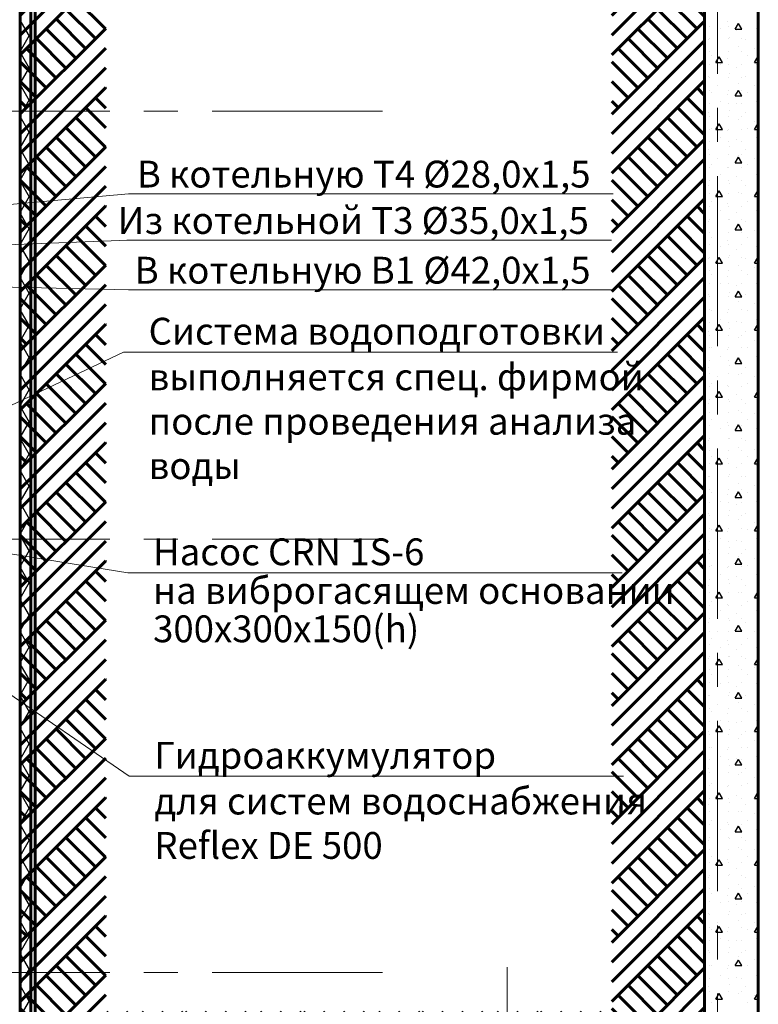
# Model space of a CAD drawing. Units: millimetres. Extents: x 759953 to 1308544, y -505449 to 94564.
# Drawn here: x 1031716 to 1038600, y -338407 to -329229 of the extents above; entities that cross this region are included whole.
import ezdxf

# ---------------------------------------------------------------- set-up
doc = ezdxf.new("R2010")
doc.units = ezdxf.units.MM
doc.header["$LTSCALE"] = 50
doc.linetypes.add('CENTRE', pattern=[50.8, 31.75, -6.35, 6.35, -6.35])
for name, color, linetype, lineweight in [('_текст ВК', 7, 'CONTINUOUS', 0), ('Стены внутренние несущие', 7, 'CONTINUOUS', 60), ('Стены наружные', 7, 'CONTINUOUS', 60)]:
    doc.layers.add(name, color=color, linetype=linetype, lineweight=lineweight)
for name, color, linetype in [('Оси', 7, 'CONTINUOUS'), ('Стены внутр несущ штрих', 7, 'CONTINUOUS'), ('Стены наружные штрих', 7, 'CONTINUOUS')]:
    doc.layers.add(name, color=color, linetype=linetype)
doc.styles.add('СГЕНЕРИР_СТИЛЬ_2', font='TIMES.TTF')

msp = doc.modelspace()

# ---------------------------------------------------------------- hatches: boundary and pattern name
at = {"layer": 'Стены наружные'}
h = msp.add_hatch(dxfattribs=at)
h.set_pattern_fill('EARTH', color=0, style=0, pattern_type=2)
h.set_pattern_definition([(45, (994825.4, 70371.62), (-275.77163, 275.77163), []), (45, (994733.5, 70463.55), (-551.5433, 551.5433), []), (45, (994641.6, 70555.5), (-551.5433, 551.5433), []), (135, (994549.65, 70647.4), (91.92388, 91.92388), [389.99999, -389.99999])])
h.paths.add_polyline_path([(1031720.3, -326481.6), (1031720.3, -339281.6), (1038100.3, -339281.6), (1038100.3, -326481.6)], flags=0)
h.paths.add_polyline_path([(1032518, -327237), (1037234.2, -327237), (1037234.2, -338477.8), (1032518, -338477.8)], flags=0)

# ---------------------------------------------------------------- linework, layer by layer
at = {"layer": '_текст ВК'}
for p, q in [((1032731.2, -330851.3), (1028426.9, -331241.2)), ((1032731.2, -330851.3), (1037247.2, -330851.3)), ((1028426.9, -331449.5), (1032731.2, -331283.3)), ((1032715.4, -331283.9), (1037231.4, -331283.9)), ((1028383, -331648.1), (1032731.2, -331747.4)), ((1032731.2, -331747.4), (1037247.2, -331747.4)), ((1032683.6, -332327.5), (1031154.2, -333052.7)), ((1032683.6, -332327.5), (1037289.4, -332327.5)), ((1032737.5, -336281.4), (1029155.3, -333820.5)), ((1032725.4, -334384.1), (1030248.7, -333986.2)), ((1032725.4, -334384.1), (1037331.1, -334384.1)), ((1032737.5, -336281.4), (1037343.3, -336281.4))]:
    msp.add_line(p, q, dxfattribs=at)
at = {"layer": 'Оси', "linetype": 'CENTRE', "lineweight": 9}
for p, q in [((1038220.3, -325605.8), (1038220.3, -354959.3)), ((1035096.3, -330081.6), (978285.7, -330081.6)), ((1035096.3, -334071.6), (978285.2, -334071.6)), ((1035096.3, -338111.6), (978284.7, -338111.6)), ((1036260.3, -338060.1), (1036260.3, -354959.1))]:
    msp.add_line(p, q, dxfattribs=at)
at = {"layer": 'Стены внутр несущ штрих', "color": 0}
for p, q in [((1031820.3, -329405.5), (1031720.3, -329232.3)), ((1031720.3, -329524.5), (1031820.3, -329351.3)), ((1031820.3, -329705.5), (1031720.3, -329532.3)), ((1031720.3, -329824.5), (1031820.3, -329651.3)), ((1031820.3, -330005.5), (1031720.3, -329832.3)), ((1031720.3, -330124.5), (1031820.3, -329951.3)), ((1031820.3, -330305.5), (1031720.3, -330132.3)), ((1031720.3, -330424.5), (1031820.3, -330251.3)), ((1031820.3, -330605.5), (1031720.3, -330432.3)), ((1031720.3, -330724.5), (1031820.3, -330551.3)), ((1031820.3, -330905.5), (1031720.3, -330732.3)), ((1031720.3, -331024.5), (1031820.3, -330851.3)), ((1031820.3, -331205.5), (1031720.3, -331032.3)), ((1031720.3, -331324.5), (1031820.3, -331151.3)), ((1031820.3, -331505.5), (1031720.3, -331332.3)), ((1031720.3, -331624.5), (1031820.3, -331451.3)), ((1031820.3, -331805.5), (1031720.3, -331632.3)), ((1031720.3, -331924.5), (1031820.3, -331751.3)), ((1031820.3, -332105.5), (1031720.3, -331932.3)), ((1031720.3, -332224.5), (1031820.3, -332051.3)), ((1031820.3, -332405.5), (1031720.3, -332232.3)), ((1031720.3, -332524.5), (1031820.3, -332351.3)), ((1031820.3, -332705.5), (1031720.3, -332532.3)), ((1031720.3, -332824.5), (1031820.3, -332651.3)), ((1031820.3, -333005.5), (1031720.3, -332832.3)), ((1031720.3, -333124.5), (1031820.3, -332951.3)), ((1031820.3, -333305.5), (1031720.3, -333132.3)), ((1031720.3, -333424.5), (1031820.3, -333251.3)), ((1031820.3, -333605.5), (1031720.3, -333432.3)), ((1031720.3, -333724.5), (1031820.3, -333551.3)), ((1031820.3, -333905.5), (1031720.3, -333732.3)), ((1031720.3, -334024.5), (1031820.3, -333851.3)), ((1031820.3, -334205.5), (1031720.3, -334032.3)), ((1031720.3, -334324.5), (1031820.3, -334151.3)), ((1031820.3, -334505.5), (1031720.3, -334332.3)), ((1031720.3, -334624.5), (1031820.3, -334451.3)), ((1031820.3, -334805.5), (1031720.3, -334632.3)), ((1031720.3, -334924.5), (1031820.3, -334751.3)), ((1031820.3, -335105.5), (1031720.3, -334932.3)), ((1031720.3, -335224.5), (1031820.3, -335051.3)), ((1031820.3, -335405.5), (1031720.3, -335232.3)), ((1031720.3, -335524.5), (1031820.3, -335351.3)), ((1031820.3, -335705.5), (1031720.3, -335532.3)), ((1031720.3, -335824.5), (1031820.3, -335651.3)), ((1031820.3, -336005.5), (1031720.3, -335832.3)), ((1031720.3, -336124.5), (1031820.3, -335951.3)), ((1031820.3, -336305.5), (1031720.3, -336132.3)), ((1031720.3, -336424.5), (1031820.3, -336251.3)), ((1031820.3, -336605.5), (1031720.3, -336432.3)), ((1031720.3, -336724.5), (1031820.3, -336551.3)), ((1031820.3, -336905.5), (1031720.3, -336732.3)), ((1031720.3, -337024.5), (1031820.3, -336851.3)), ((1031820.3, -337205.5), (1031720.3, -337032.3)), ((1031720.3, -337324.5), (1031820.3, -337151.3)), ((1031820.3, -337505.5), (1031720.3, -337332.3)), ((1031720.3, -337624.5), (1031820.3, -337451.3)), ((1031820.3, -337805.5), (1031720.3, -337632.3)), ((1031720.3, -337924.5), (1031820.3, -337751.3)), ((1031820.3, -338105.5), (1031720.3, -337932.3)), ((1031720.3, -338224.5), (1031820.3, -338051.3)), ((1031820.3, -338405.5), (1031720.3, -338232.3)), ((1031720.3, -338524.5), (1031820.3, -338351.3))]:
    msp.add_line(p, q, dxfattribs=at)
at = {"layer": 'Стены внутренние несущие', "color": 0}
for p, q in [((1031720.3, -339281.6), (1031720.3, -326481.6)), ((1031820.3, -339281.6), (1031820.3, -326481.6)), ((1031860.3, -339281.6), (1031860.3, -326481.6))]:
    msp.add_line(p, q, dxfattribs=at)
at = {"layer": 'Стены наружные', "color": 0}
for p, q in [((1038600.3, -339781.6), (1038600.3, -325981.6)), ((1038100.3, -326481.6), (1038100.3, -339281.6))]:
    msp.add_line(p, q, dxfattribs=at)
at = {"layer": 'Стены наружные штрих', "color": 0}
for p, q in [((1038145.4, -329288.4), (1038145.4, -329288.4)), ((1038245.2, -329310), (1038245.2, -329310)), ((1038308.8, -329246.4), (1038308.8, -329246.4)), ((1038325.4, -329288.4), (1038325.4, -329288.4)), ((1038385.4, -329316.4), (1038415.4, -329264.5)), ((1038445.4, -329316.4), (1038415.4, -329264.5)), ((1038445.4, -329288.4), (1038445.4, -329288.4)), ((1038584.6, -329310), (1038584.6, -329310)), ((1038330.1, -329394.9), (1038330.1, -329394.9)), ((1038385.4, -329316.4), (1038445.4, -329316.4)), ((1038393.7, -329331.2), (1038393.7, -329331.2)), ((1038139.1, -329416.1), (1038139.1, -329416.1)), ((1038145.4, -329408.4), (1038145.4, -329408.4)), ((1038325.4, -329408.4), (1038325.4, -329408.4)), ((1038414.9, -329479.7), (1038414.9, -329479.7)), ((1038445.4, -329408.4), (1038445.4, -329408.4)), ((1038478.6, -329416.1), (1038478.6, -329416.1)), ((1038145.4, -329528.4), (1038145.4, -329528.4)), ((1038160.4, -329564.6), (1038160.4, -329564.6)), ((1038205.4, -329628.2), (1038235.4, -329576.2)), ((1038224, -329500.9), (1038224, -329500.9)), ((1038265.4, -329628.2), (1038235.4, -329576.2)), ((1038308.8, -329585.8), (1038308.8, -329585.8)), ((1038325.4, -329528.4), (1038325.4, -329528.4)), ((1038445.4, -329528.4), (1038445.4, -329528.4)), ((1038499.8, -329564.6), (1038499.8, -329564.6)), ((1038563.4, -329500.9), (1038563.4, -329500.9)), ((1038565.4, -329628.2), (1038595.4, -329576.2)), ((1038600.3, -329584.8), (1038595.4, -329576.2)), ((1038145.4, -329648.4), (1038145.4, -329648.4)), ((1038205.4, -329628.2), (1038265.4, -329628.2)), ((1038245.2, -329649.4), (1038245.2, -329649.4)), ((1038325.4, -329648.4), (1038325.4, -329648.4)), ((1038393.7, -329670.6), (1038393.7, -329670.6)), ((1038445.4, -329648.4), (1038445.4, -329648.4)), ((1038565.4, -329628.2), (1038600.3, -329628.2)), ((1038584.6, -329649.4), (1038584.6, -329649.4)), ((1038139.1, -329755.5), (1038139.1, -329755.5)), ((1038145.4, -329768.4), (1038145.4, -329768.4)), ((1038325.4, -329768.4), (1038325.4, -329768.4)), ((1038330.1, -329734.3), (1038330.1, -329734.3)), ((1038445.4, -329768.4), (1038445.4, -329768.4)), ((1038478.6, -329755.5), (1038478.6, -329755.5)), ((1038224, -329840.3), (1038224, -329840.3)), ((1038414.9, -329819.1), (1038414.9, -329819.1)), ((1038563.4, -329840.3), (1038563.4, -329840.3)), ((1038145.4, -329888.4), (1038145.4, -329888.4)), ((1038160.4, -329904), (1038160.4, -329904)), ((1038308.8, -329925.2), (1038308.8, -329925.2)), ((1038325.4, -329888.4), (1038325.4, -329888.4)), ((1038385.4, -329940), (1038415.4, -329888)), ((1038385.4, -329940), (1038445.4, -329940)), ((1038445.4, -329940), (1038415.4, -329888)), ((1038445.4, -329888.4), (1038445.4, -329888.4)), ((1038499.8, -329904), (1038499.8, -329904)), ((1038145.4, -330008.4), (1038145.4, -330008.4)), ((1038245.2, -329988.8), (1038245.2, -329988.8)), ((1038325.4, -330008.4), (1038325.4, -330008.4)), ((1038393.7, -330010), (1038393.7, -330010)), ((1038445.4, -330008.4), (1038445.4, -330008.4)), ((1038584.6, -329988.8), (1038584.6, -329988.8)), ((1038139.1, -330094.9), (1038139.1, -330094.9)), ((1038145.4, -330128.4), (1038145.4, -330128.4)), ((1038325.4, -330128.4), (1038325.4, -330128.4)), ((1038330.1, -330073.7), (1038330.1, -330073.7)), ((1038445.4, -330128.4), (1038445.4, -330128.4)), ((1038478.6, -330094.9), (1038478.6, -330094.9)), ((1038205.4, -330251.7), (1038235.4, -330199.8)), ((1038224, -330179.7), (1038224, -330179.7)), ((1038265.4, -330251.7), (1038235.4, -330199.8)), ((1038414.9, -330158.5), (1038414.9, -330158.5)), ((1038563.4, -330179.7), (1038563.4, -330179.7)), ((1038565.4, -330251.7), (1038595.4, -330199.8)), ((1038600.3, -330208.3), (1038595.4, -330199.8)), ((1038145.4, -330248.4), (1038145.4, -330248.4)), ((1038160.4, -330243.4), (1038160.4, -330243.4)), ((1038205.4, -330251.7), (1038265.4, -330251.7)), ((1038308.8, -330264.6), (1038308.8, -330264.6)), ((1038325.4, -330248.4), (1038325.4, -330248.4)), ((1038445.4, -330248.4), (1038445.4, -330248.4)), ((1038499.8, -330243.4), (1038499.8, -330243.4)), ((1038565.4, -330251.7), (1038600.3, -330251.7)), ((1038145.4, -330368.4), (1038145.4, -330368.4)), ((1038245.2, -330328.2), (1038245.2, -330328.2)), ((1038325.4, -330368.4), (1038325.4, -330368.4)), ((1038330.1, -330413.1), (1038330.1, -330413.1)), ((1038393.7, -330349.4), (1038393.7, -330349.4)), ((1038445.4, -330368.4), (1038445.4, -330368.4)), ((1038584.6, -330328.2), (1038584.6, -330328.2)), ((1038139.1, -330434.3), (1038139.1, -330434.3)), ((1038145.4, -330488.4), (1038145.4, -330488.4)), ((1038325.4, -330488.4), (1038325.4, -330488.4)), ((1038414.9, -330497.9), (1038414.9, -330497.9)), ((1038445.4, -330488.4), (1038445.4, -330488.4)), ((1038478.6, -330434.3), (1038478.6, -330434.3)), ((1038160.4, -330582.8), (1038160.4, -330582.8)), ((1038224, -330519.2), (1038224, -330519.2)), ((1038385.4, -330563.5), (1038415.4, -330511.6)), ((1038385.4, -330563.5), (1038445.4, -330563.5)), ((1038445.4, -330563.5), (1038415.4, -330511.6)), ((1038499.8, -330582.8), (1038499.8, -330582.8)), ((1038563.4, -330519.2), (1038563.4, -330519.2)), ((1038145.4, -330608.4), (1038145.4, -330608.4)), ((1038245.2, -330667.6), (1038245.2, -330667.6)), ((1038308.8, -330604), (1038308.8, -330604)), ((1038325.4, -330608.4), (1038325.4, -330608.4)), ((1038393.7, -330688.9), (1038393.7, -330688.9)), ((1038445.4, -330608.4), (1038445.4, -330608.4)), ((1038584.6, -330667.6), (1038584.6, -330667.6)), ((1038139.1, -330773.7), (1038139.1, -330773.7)), ((1038145.4, -330728.4), (1038145.4, -330728.4)), ((1038325.4, -330728.4), (1038325.4, -330728.4)), ((1038330.1, -330752.5), (1038330.1, -330752.5)), ((1038445.4, -330728.4), (1038445.4, -330728.4)), ((1038478.6, -330773.7), (1038478.6, -330773.7)), ((1038145.4, -330848.4), (1038145.4, -330848.4)), ((1038205.4, -330875.3), (1038235.4, -330823.3)), ((1038224, -330858.6), (1038224, -330858.6)), ((1038265.4, -330875.3), (1038235.4, -330823.3)), ((1038325.4, -330848.4), (1038325.4, -330848.4)), ((1038414.9, -330837.3), (1038414.9, -330837.3)), ((1038445.4, -330848.4), (1038445.4, -330848.4)), ((1038563.4, -330858.6), (1038563.4, -330858.6)), ((1038565.4, -330875.3), (1038595.4, -330823.3)), ((1038600.3, -330831.8), (1038595.4, -330823.3)), ((1038160.4, -330922.2), (1038160.4, -330922.2)), ((1038205.4, -330875.3), (1038265.4, -330875.3)), ((1038308.8, -330943.4), (1038308.8, -330943.4)), ((1038499.8, -330922.2), (1038499.8, -330922.2)), ((1038565.4, -330875.3), (1038600.3, -330875.3)), ((1038145.4, -330968.4), (1038145.4, -330968.4)), ((1038245.2, -331007.1), (1038245.2, -331007.1)), ((1038325.4, -330968.4), (1038325.4, -330968.4)), ((1038393.7, -331028.3), (1038393.7, -331028.3)), ((1038445.4, -330968.4), (1038445.4, -330968.4)), ((1038584.6, -331007.1), (1038584.6, -331007.1)), ((1038139.1, -331113.1), (1038139.1, -331113.1)), ((1038145.4, -331088.4), (1038145.4, -331088.4)), ((1038325.4, -331088.4), (1038325.4, -331088.4)), ((1038330.1, -331091.9), (1038330.1, -331091.9)), ((1038385.4, -331187.1), (1038415.4, -331135.1)), ((1038445.4, -331187.1), (1038415.4, -331135.1)), ((1038445.4, -331088.4), (1038445.4, -331088.4)), ((1038478.6, -331113.1), (1038478.6, -331113.1)), ((1038145.4, -331208.4), (1038145.4, -331208.4)), ((1038224, -331198), (1038224, -331198)), ((1038325.4, -331208.4), (1038325.4, -331208.4)), ((1038385.4, -331187.1), (1038445.4, -331187.1)), ((1038414.9, -331176.8), (1038414.9, -331176.8)), ((1038445.4, -331208.4), (1038445.4, -331208.4)), ((1038563.4, -331198), (1038563.4, -331198)), ((1038145.4, -331328.4), (1038145.4, -331328.4)), ((1038160.4, -331261.6), (1038160.4, -331261.6)), ((1038308.8, -331282.8), (1038308.8, -331282.8)), ((1038325.4, -331328.4), (1038325.4, -331328.4)), ((1038445.4, -331328.4), (1038445.4, -331328.4)), ((1038499.8, -331261.6), (1038499.8, -331261.6)), ((1038245.2, -331346.5), (1038245.2, -331346.5)), ((1038393.7, -331367.7), (1038393.7, -331367.7)), ((1038584.6, -331346.5), (1038584.6, -331346.5)), ((1038139.1, -331452.5), (1038139.1, -331452.5)), ((1038145.4, -331448.4), (1038145.4, -331448.4)), ((1038205.4, -331498.8), (1038235.4, -331446.9)), ((1038205.4, -331498.8), (1038265.4, -331498.8)), ((1038265.4, -331498.8), (1038235.4, -331446.9)), ((1038325.4, -331448.4), (1038325.4, -331448.4)), ((1038330.1, -331431.3), (1038330.1, -331431.3)), ((1038414.9, -331516.2), (1038414.9, -331516.2)), ((1038445.4, -331448.4), (1038445.4, -331448.4)), ((1038478.6, -331452.5), (1038478.6, -331452.5)), ((1038565.4, -331498.8), (1038595.4, -331446.9)), ((1038565.4, -331498.8), (1038600.3, -331498.8)), ((1038600.3, -331455.4), (1038595.4, -331446.9)), ((1038145.4, -331568.4), (1038145.4, -331568.4)), ((1038160.4, -331601), (1038160.4, -331601)), ((1038224, -331537.4), (1038224, -331537.4)), ((1038325.4, -331568.4), (1038325.4, -331568.4)), ((1038445.4, -331568.4), (1038445.4, -331568.4)), ((1038499.8, -331601), (1038499.8, -331601)), ((1038563.4, -331537.4), (1038563.4, -331537.4)), ((1038145.4, -331688.4), (1038145.4, -331688.4)), ((1038245.2, -331685.9), (1038245.2, -331685.9)), ((1038308.8, -331622.2), (1038308.8, -331622.2)), ((1038325.4, -331688.4), (1038325.4, -331688.4)), ((1038445.4, -331688.4), (1038445.4, -331688.4)), ((1038584.6, -331685.9), (1038584.6, -331685.9)), ((1038139.1, -331791.9), (1038139.1, -331791.9)), ((1038330.1, -331770.7), (1038330.1, -331770.7)), ((1038385.4, -331810.6), (1038415.4, -331758.6)), ((1038393.7, -331707.1), (1038393.7, -331707.1)), ((1038445.4, -331810.6), (1038415.4, -331758.6)), ((1038478.6, -331791.9), (1038478.6, -331791.9)), ((1038145.4, -331808.4), (1038145.4, -331808.4)), ((1038224, -331876.8), (1038224, -331876.8)), ((1038325.4, -331808.4), (1038325.4, -331808.4)), ((1038385.4, -331810.6), (1038445.4, -331810.6)), ((1038414.9, -331855.6), (1038414.9, -331855.6)), ((1038445.4, -331808.4), (1038445.4, -331808.4)), ((1038563.4, -331876.8), (1038563.4, -331876.8)), ((1038145.4, -331928.4), (1038145.4, -331928.4)), ((1038160.4, -331940.4), (1038160.4, -331940.4)), ((1038308.8, -331961.6), (1038308.8, -331961.6)), ((1038325.4, -331928.4), (1038325.4, -331928.4)), ((1038445.4, -331928.4), (1038445.4, -331928.4)), ((1038499.8, -331940.4), (1038499.8, -331940.4)), ((1038145.4, -332048.4), (1038145.4, -332048.4)), ((1038245.2, -332025.3), (1038245.2, -332025.3)), ((1038325.4, -332048.4), (1038325.4, -332048.4)), ((1038393.7, -332046.5), (1038393.7, -332046.5)), ((1038445.4, -332048.4), (1038445.4, -332048.4)), ((1038584.6, -332025.3), (1038584.6, -332025.3)), ((1038139.1, -332131.4), (1038139.1, -332131.4)), ((1038205.4, -332122.4), (1038235.4, -332070.4)), ((1038205.4, -332122.4), (1038265.4, -332122.4)), ((1038265.4, -332122.4), (1038235.4, -332070.4)), ((1038330.1, -332110.1), (1038330.1, -332110.1)), ((1038478.6, -332131.4), (1038478.6, -332131.4)), ((1038565.4, -332122.4), (1038595.4, -332070.4)), ((1038565.4, -332122.4), (1038600.3, -332122.4)), ((1038600.3, -332078.9), (1038595.4, -332070.4)), ((1038145.4, -332168.4), (1038145.4, -332168.4)), ((1038224, -332216.2), (1038224, -332216.2)), ((1038325.4, -332168.4), (1038325.4, -332168.4)), ((1038414.9, -332195), (1038414.9, -332195)), ((1038445.4, -332168.4), (1038445.4, -332168.4)), ((1038563.4, -332216.2), (1038563.4, -332216.2)), ((1038145.4, -332288.4), (1038145.4, -332288.4)), ((1038160.4, -332279.8), (1038160.4, -332279.8)), ((1038308.8, -332301.1), (1038308.8, -332301.1)), ((1038325.4, -332288.4), (1038325.4, -332288.4)), ((1038445.4, -332288.4), (1038445.4, -332288.4)), ((1038499.8, -332279.8), (1038499.8, -332279.8)), ((1038145.4, -332408.4), (1038145.4, -332408.4)), ((1038245.2, -332364.7), (1038245.2, -332364.7)), ((1038325.4, -332408.4), (1038325.4, -332408.4)), ((1038385.4, -332434.1), (1038415.4, -332382.2)), ((1038385.4, -332434.1), (1038445.4, -332434.1)), ((1038393.7, -332385.9), (1038393.7, -332385.9)), ((1038445.4, -332434.1), (1038415.4, -332382.2)), ((1038445.4, -332408.4), (1038445.4, -332408.4)), ((1038584.6, -332364.7), (1038584.6, -332364.7)), ((1038139.1, -332470.8), (1038139.1, -332470.8)), ((1038330.1, -332449.6), (1038330.1, -332449.6)), ((1038478.6, -332470.8), (1038478.6, -332470.8)), ((1038145.4, -332528.4), (1038145.4, -332528.4)), ((1038224, -332555.6), (1038224, -332555.6)), ((1038325.4, -332528.4), (1038325.4, -332528.4)), ((1038414.9, -332534.4), (1038414.9, -332534.4)), ((1038445.4, -332528.4), (1038445.4, -332528.4)), ((1038563.4, -332555.6), (1038563.4, -332555.6)), ((1038145.4, -332648.4), (1038145.4, -332648.4)), ((1038160.4, -332619.3), (1038160.4, -332619.3)), ((1038205.4, -332745.9), (1038235.4, -332693.9)), ((1038265.4, -332745.9), (1038235.4, -332693.9)), ((1038245.2, -332704.1), (1038245.2, -332704.1)), ((1038308.8, -332640.5), (1038308.8, -332640.5)), ((1038325.4, -332648.4), (1038325.4, -332648.4)), ((1038445.4, -332648.4), (1038445.4, -332648.4)), ((1038499.8, -332619.3), (1038499.8, -332619.3)), ((1038565.4, -332745.9), (1038595.4, -332693.9)), ((1038584.6, -332704.1), (1038584.6, -332704.1)), ((1038600.3, -332702.5), (1038595.4, -332693.9)), ((1038145.4, -332768.4), (1038145.4, -332768.4)), ((1038205.4, -332745.9), (1038265.4, -332745.9)), ((1038325.4, -332768.4), (1038325.4, -332768.4)), ((1038330.1, -332789), (1038330.1, -332789)), ((1038393.7, -332725.3), (1038393.7, -332725.3)), ((1038445.4, -332768.4), (1038445.4, -332768.4)), ((1038565.4, -332745.9), (1038600.3, -332745.9)), ((1038139.1, -332810.2), (1038139.1, -332810.2)), ((1038145.4, -332888.4), (1038145.4, -332888.4)), ((1038325.4, -332888.4), (1038325.4, -332888.4)), ((1038414.9, -332873.8), (1038414.9, -332873.8)), ((1038445.4, -332888.4), (1038445.4, -332888.4)), ((1038478.6, -332810.2), (1038478.6, -332810.2)), ((1038160.4, -332958.7), (1038160.4, -332958.7)), ((1038224, -332895), (1038224, -332895)), ((1038308.8, -332979.9), (1038308.8, -332979.9)), ((1038499.8, -332958.7), (1038499.8, -332958.7)), ((1038563.4, -332895), (1038563.4, -332895)), ((1038145.4, -333008.4), (1038145.4, -333008.4)), ((1038245.2, -333043.5), (1038245.2, -333043.5)), ((1038325.4, -333008.4), (1038325.4, -333008.4)), ((1038385.4, -333057.7), (1038415.4, -333005.7)), ((1038385.4, -333057.7), (1038445.4, -333057.7)), ((1038393.7, -333064.7), (1038393.7, -333064.7)), ((1038445.4, -333057.7), (1038415.4, -333005.7)), ((1038445.4, -333008.4), (1038445.4, -333008.4)), ((1038584.6, -333043.5), (1038584.6, -333043.5)), ((1038139.1, -333149.6), (1038139.1, -333149.6)), ((1038145.4, -333128.4), (1038145.4, -333128.4)), ((1038325.4, -333128.4), (1038325.4, -333128.4)), ((1038330.1, -333128.4), (1038330.1, -333128.4)), ((1038445.4, -333128.4), (1038445.4, -333128.4)), ((1038478.6, -333149.6), (1038478.6, -333149.6)), ((1038145.4, -333248.4), (1038145.4, -333248.4)), ((1038224, -333234.4), (1038224, -333234.4)), ((1038325.4, -333248.4), (1038325.4, -333248.4)), ((1038414.9, -333213.2), (1038414.9, -333213.2)), ((1038445.4, -333248.4), (1038445.4, -333248.4)), ((1038563.4, -333234.4), (1038563.4, -333234.4)), ((1038160.4, -333298.1), (1038160.4, -333298.1)), ((1038205.4, -333369.4), (1038235.4, -333317.5)), ((1038265.4, -333369.4), (1038235.4, -333317.5)), ((1038308.8, -333319.3), (1038308.8, -333319.3)), ((1038499.8, -333298.1), (1038499.8, -333298.1)), ((1038565.4, -333369.4), (1038595.4, -333317.5)), ((1038600.3, -333326), (1038595.4, -333317.5)), ((1038145.4, -333368.4), (1038145.4, -333368.4)), ((1038205.4, -333369.4), (1038265.4, -333369.4)), ((1038245.2, -333382.9), (1038245.2, -333382.9)), ((1038325.4, -333368.4), (1038325.4, -333368.4)), ((1038393.7, -333404.1), (1038393.7, -333404.1)), ((1038445.4, -333368.4), (1038445.4, -333368.4)), ((1038565.4, -333369.4), (1038600.3, -333369.4)), ((1038584.6, -333382.9), (1038584.6, -333382.9)), ((1038139.1, -333489), (1038139.1, -333489)), ((1038145.4, -333488.4), (1038145.4, -333488.4)), ((1038325.4, -333488.4), (1038325.4, -333488.4)), ((1038330.1, -333467.8), (1038330.1, -333467.8)), ((1038445.4, -333488.4), (1038445.4, -333488.4)), ((1038478.6, -333489), (1038478.6, -333489)), ((1038145.4, -333608.4), (1038145.4, -333608.4)), ((1038224, -333573.9), (1038224, -333573.9)), ((1038325.4, -333608.4), (1038325.4, -333608.4)), ((1038414.9, -333552.6), (1038414.9, -333552.6)), ((1038445.4, -333608.4), (1038445.4, -333608.4)), ((1038563.4, -333573.9), (1038563.4, -333573.9)), ((1038160.4, -333637.5), (1038160.4, -333637.5)), ((1038308.8, -333658.7), (1038308.8, -333658.7)), ((1038385.4, -333681.2), (1038415.4, -333629.2)), ((1038385.4, -333681.2), (1038445.4, -333681.2)), ((1038445.4, -333681.2), (1038415.4, -333629.2)), ((1038499.8, -333637.5), (1038499.8, -333637.5)), ((1038145.4, -333728.4), (1038145.4, -333728.4)), ((1038245.2, -333722.3), (1038245.2, -333722.3)), ((1038325.4, -333728.4), (1038325.4, -333728.4)), ((1038330.1, -333807.2), (1038330.1, -333807.2)), ((1038393.7, -333743.6), (1038393.7, -333743.6)), ((1038445.4, -333728.4), (1038445.4, -333728.4)), ((1038584.6, -333722.3), (1038584.6, -333722.3)), ((1038139.1, -333828.4), (1038139.1, -333828.4)), ((1038145.4, -333848.4), (1038145.4, -333848.4)), ((1038325.4, -333848.4), (1038325.4, -333848.4)), ((1038414.9, -333892), (1038414.9, -333892)), ((1038445.4, -333848.4), (1038445.4, -333848.4)), ((1038478.6, -333828.4), (1038478.6, -333828.4)), ((1038145.4, -333968.4), (1038145.4, -333968.4)), ((1038160.4, -333976.9), (1038160.4, -333976.9)), ((1038205.4, -333993), (1038235.4, -333941)), ((1038205.4, -333993), (1038265.4, -333993)), ((1038224, -333913.3), (1038224, -333913.3)), ((1038265.4, -333993), (1038235.4, -333941)), ((1038325.4, -333968.4), (1038325.4, -333968.4)), ((1038445.4, -333968.4), (1038445.4, -333968.4)), ((1038499.8, -333976.9), (1038499.8, -333976.9)), ((1038563.4, -333913.3), (1038563.4, -333913.3)), ((1038565.4, -333993), (1038595.4, -333941)), ((1038565.4, -333993), (1038600.3, -333993)), ((1038600.3, -333949.5), (1038595.4, -333941)), ((1038245.2, -334061.8), (1038245.2, -334061.8)), ((1038308.8, -333998.1), (1038308.8, -333998.1)), ((1038393.7, -334083), (1038393.7, -334083)), ((1038584.6, -334061.8), (1038584.6, -334061.8)), ((1038139.1, -334167.8), (1038139.1, -334167.8)), ((1038145.4, -334088.4), (1038145.4, -334088.4)), ((1038325.4, -334088.4), (1038325.4, -334088.4)), ((1038330.1, -334146.6), (1038330.1, -334146.6)), ((1038445.4, -334088.4), (1038445.4, -334088.4)), ((1038478.6, -334167.8), (1038478.6, -334167.8)), ((1038145.4, -334208.4), (1038145.4, -334208.4)), ((1038224, -334252.7), (1038224, -334252.7)), ((1038325.4, -334208.4), (1038325.4, -334208.4)), ((1038385.4, -334304.7), (1038415.4, -334252.8)), ((1038414.9, -334231.5), (1038414.9, -334231.5)), ((1038445.4, -334304.7), (1038415.4, -334252.8)), ((1038445.4, -334208.4), (1038445.4, -334208.4)), ((1038563.4, -334252.7), (1038563.4, -334252.7)), ((1038145.4, -334328.4), (1038145.4, -334328.4)), ((1038160.4, -334316.3), (1038160.4, -334316.3)), ((1038308.8, -334337.5), (1038308.8, -334337.5)), ((1038325.4, -334328.4), (1038325.4, -334328.4)), ((1038385.4, -334304.7), (1038445.4, -334304.7)), ((1038445.4, -334328.4), (1038445.4, -334328.4)), ((1038499.8, -334316.3), (1038499.8, -334316.3)), ((1038145.4, -334448.4), (1038145.4, -334448.4)), ((1038245.2, -334401.2), (1038245.2, -334401.2)), ((1038325.4, -334448.4), (1038325.4, -334448.4)), ((1038393.7, -334422.4), (1038393.7, -334422.4)), ((1038445.4, -334448.4), (1038445.4, -334448.4)), ((1038584.6, -334401.2), (1038584.6, -334401.2)), ((1038139.1, -334507.2), (1038139.1, -334507.2)), ((1038330.1, -334486), (1038330.1, -334486)), ((1038478.6, -334507.2), (1038478.6, -334507.2)), ((1038145.4, -334568.4), (1038145.4, -334568.4)), ((1038205.4, -334616.5), (1038235.4, -334564.6)), ((1038205.4, -334616.5), (1038265.4, -334616.5)), ((1038224, -334592.1), (1038224, -334592.1)), ((1038265.4, -334616.5), (1038235.4, -334564.6)), ((1038325.4, -334568.4), (1038325.4, -334568.4)), ((1038414.9, -334570.9), (1038414.9, -334570.9)), ((1038445.4, -334568.4), (1038445.4, -334568.4)), ((1038563.4, -334592.1), (1038563.4, -334592.1)), ((1038565.4, -334616.5), (1038595.4, -334564.6)), ((1038565.4, -334616.5), (1038600.3, -334616.5)), ((1038600.3, -334573.1), (1038595.4, -334564.6)), ((1038145.4, -334688.4), (1038145.4, -334688.4)), ((1038160.4, -334655.7), (1038160.4, -334655.7)), ((1038308.8, -334676.9), (1038308.8, -334676.9)), ((1038325.4, -334688.4), (1038325.4, -334688.4)), ((1038445.4, -334688.4), (1038445.4, -334688.4)), ((1038499.8, -334655.7), (1038499.8, -334655.7)), ((1038145.4, -334808.4), (1038145.4, -334808.4)), ((1038245.2, -334740.6), (1038245.2, -334740.6)), ((1038325.4, -334808.4), (1038325.4, -334808.4)), ((1038393.7, -334761.8), (1038393.7, -334761.8)), ((1038445.4, -334808.4), (1038445.4, -334808.4)), ((1038584.6, -334740.6), (1038584.6, -334740.6)), ((1038139.1, -334846.6), (1038139.1, -334846.6)), ((1038330.1, -334825.4), (1038330.1, -334825.4)), ((1038385.4, -334928.3), (1038415.4, -334876.3)), ((1038414.9, -334910.3), (1038414.9, -334910.3)), ((1038445.4, -334928.3), (1038415.4, -334876.3)), ((1038478.6, -334846.6), (1038478.6, -334846.6)), ((1038145.4, -334928.4), (1038145.4, -334928.4)), ((1038160.4, -334995.1), (1038160.4, -334995.1)), ((1038224, -334931.5), (1038224, -334931.5)), ((1038325.4, -334928.4), (1038325.4, -334928.4)), ((1038385.4, -334928.3), (1038445.4, -334928.3)), ((1038445.4, -334928.4), (1038445.4, -334928.4)), ((1038499.8, -334995.1), (1038499.8, -334995.1)), ((1038563.4, -334931.5), (1038563.4, -334931.5)), ((1038145.4, -335048.4), (1038145.4, -335048.4)), ((1038245.2, -335080), (1038245.2, -335080)), ((1038308.8, -335016.3), (1038308.8, -335016.3)), ((1038325.4, -335048.4), (1038325.4, -335048.4)), ((1038445.4, -335048.4), (1038445.4, -335048.4)), ((1038584.6, -335080), (1038584.6, -335080)), ((1038139.1, -335186.1), (1038139.1, -335186.1)), ((1038145.4, -335168.4), (1038145.4, -335168.4)), ((1038205.4, -335240.1), (1038235.4, -335188.1)), ((1038265.4, -335240.1), (1038235.4, -335188.1)), ((1038325.4, -335168.4), (1038325.4, -335168.4)), ((1038330.1, -335164.8), (1038330.1, -335164.8)), ((1038393.7, -335101.2), (1038393.7, -335101.2)), ((1038445.4, -335168.4), (1038445.4, -335168.4)), ((1038478.6, -335186.1), (1038478.6, -335186.1)), ((1038565.4, -335240.1), (1038595.4, -335188.1)), ((1038600.3, -335196.6), (1038595.4, -335188.1)), ((1038205.4, -335240.1), (1038265.4, -335240.1)), ((1038224, -335270.9), (1038224, -335270.9)), ((1038414.9, -335249.7), (1038414.9, -335249.7)), ((1038563.4, -335270.9), (1038563.4, -335270.9)), ((1038565.4, -335240.1), (1038600.3, -335240.1)), ((1038145.4, -335288.4), (1038145.4, -335288.4)), ((1038160.4, -335334.5), (1038160.4, -335334.5)), ((1038308.8, -335355.8), (1038308.8, -335355.8)), ((1038325.4, -335288.4), (1038325.4, -335288.4)), ((1038445.4, -335288.4), (1038445.4, -335288.4)), ((1038499.8, -335334.5), (1038499.8, -335334.5)), ((1038145.4, -335408.4), (1038145.4, -335408.4)), ((1038245.2, -335419.4), (1038245.2, -335419.4)), ((1038325.4, -335408.4), (1038325.4, -335408.4)), ((1038393.7, -335440.6), (1038393.7, -335440.6)), ((1038445.4, -335408.4), (1038445.4, -335408.4)), ((1038584.6, -335419.4), (1038584.6, -335419.4)), ((1038139.1, -335525.5), (1038139.1, -335525.5)), ((1038145.4, -335528.4), (1038145.4, -335528.4)), ((1038325.4, -335528.4), (1038325.4, -335528.4)), ((1038330.1, -335504.3), (1038330.1, -335504.3)), ((1038385.4, -335551.8), (1038415.4, -335499.9)), ((1038385.4, -335551.8), (1038445.4, -335551.8)), ((1038445.4, -335551.8), (1038415.4, -335499.9)), ((1038445.4, -335528.4), (1038445.4, -335528.4)), ((1038478.6, -335525.5), (1038478.6, -335525.5)), ((1038224, -335610.3), (1038224, -335610.3)), ((1038414.9, -335589.1), (1038414.9, -335589.1)), ((1038563.4, -335610.3), (1038563.4, -335610.3)), ((1038145.4, -335648.4), (1038145.4, -335648.4)), ((1038160.4, -335674), (1038160.4, -335674)), ((1038308.8, -335695.2), (1038308.8, -335695.2)), ((1038325.4, -335648.4), (1038325.4, -335648.4)), ((1038445.4, -335648.4), (1038445.4, -335648.4)), ((1038499.8, -335674), (1038499.8, -335674)), ((1038145.4, -335768.4), (1038145.4, -335768.4)), ((1038205.4, -335863.6), (1038235.4, -335811.6)), ((1038265.4, -335863.6), (1038235.4, -335811.6)), ((1038245.2, -335758.8), (1038245.2, -335758.8)), ((1038325.4, -335768.4), (1038325.4, -335768.4)), ((1038393.7, -335780), (1038393.7, -335780)), ((1038445.4, -335768.4), (1038445.4, -335768.4)), ((1038565.4, -335863.6), (1038595.4, -335811.6)), ((1038584.6, -335758.8), (1038584.6, -335758.8)), ((1038600.3, -335820.1), (1038595.4, -335811.6)), ((1038139.1, -335864.9), (1038139.1, -335864.9)), ((1038145.4, -335888.4), (1038145.4, -335888.4)), ((1038205.4, -335863.6), (1038265.4, -335863.6)), ((1038325.4, -335888.4), (1038325.4, -335888.4)), ((1038330.1, -335843.7), (1038330.1, -335843.7)), ((1038445.4, -335888.4), (1038445.4, -335888.4)), ((1038478.6, -335864.9), (1038478.6, -335864.9)), ((1038565.4, -335863.6), (1038600.3, -335863.6)), ((1038145.4, -336008.4), (1038145.4, -336008.4)), ((1038160.4, -336013.4), (1038160.4, -336013.4)), ((1038224, -335949.7), (1038224, -335949.7)), ((1038325.4, -336008.4), (1038325.4, -336008.4)), ((1038414.9, -335928.5), (1038414.9, -335928.5)), ((1038445.4, -336008.4), (1038445.4, -336008.4)), ((1038499.8, -336013.4), (1038499.8, -336013.4)), ((1038563.4, -335949.7), (1038563.4, -335949.7)), ((1038245.2, -336098.2), (1038245.2, -336098.2)), ((1038308.8, -336034.6), (1038308.8, -336034.6)), ((1038584.6, -336098.2), (1038584.6, -336098.2)), ((1038145.4, -336128.4), (1038145.4, -336128.4)), ((1038325.4, -336128.4), (1038325.4, -336128.4)), ((1038330.1, -336183.1), (1038330.1, -336183.1)), ((1038385.4, -336175.4), (1038415.4, -336123.4)), ((1038385.4, -336175.4), (1038445.4, -336175.4)), ((1038393.7, -336119.4), (1038393.7, -336119.4)), ((1038445.4, -336175.4), (1038415.4, -336123.4)), ((1038445.4, -336128.4), (1038445.4, -336128.4)), ((1038139.1, -336204.3), (1038139.1, -336204.3)), ((1038145.4, -336248.4), (1038145.4, -336248.4)), ((1038224, -336289.1), (1038224, -336289.1)), ((1038325.4, -336248.4), (1038325.4, -336248.4)), ((1038414.9, -336267.9), (1038414.9, -336267.9)), ((1038445.4, -336248.4), (1038445.4, -336248.4)), ((1038478.6, -336204.3), (1038478.6, -336204.3)), ((1038563.4, -336289.1), (1038563.4, -336289.1)), ((1038145.4, -336368.4), (1038145.4, -336368.4)), ((1038160.4, -336352.8), (1038160.4, -336352.8)), ((1038308.8, -336374), (1038308.8, -336374)), ((1038325.4, -336368.4), (1038325.4, -336368.4)), ((1038445.4, -336368.4), (1038445.4, -336368.4)), ((1038499.8, -336352.8), (1038499.8, -336352.8)), ((1038205.4, -336487.1), (1038235.4, -336435.2)), ((1038265.4, -336487.1), (1038235.4, -336435.2)), ((1038245.2, -336437.6), (1038245.2, -336437.6)), ((1038393.7, -336458.8), (1038393.7, -336458.8)), ((1038565.4, -336487.1), (1038595.4, -336435.2)), ((1038584.6, -336437.6), (1038584.6, -336437.6)), ((1038600.3, -336443.7), (1038595.4, -336435.2)), ((1038139.1, -336543.7), (1038139.1, -336543.7)), ((1038145.4, -336488.4), (1038145.4, -336488.4)), ((1038205.4, -336487.1), (1038265.4, -336487.1)), ((1038325.4, -336488.4), (1038325.4, -336488.4)), ((1038330.1, -336522.5), (1038330.1, -336522.5)), ((1038445.4, -336488.4), (1038445.4, -336488.4)), ((1038478.6, -336543.7), (1038478.6, -336543.7)), ((1038565.4, -336487.1), (1038600.3, -336487.1)), ((1038145.4, -336608.4), (1038145.4, -336608.4)), ((1038224, -336628.6), (1038224, -336628.6)), ((1038325.4, -336608.4), (1038325.4, -336608.4)), ((1038414.9, -336607.3), (1038414.9, -336607.3)), ((1038445.4, -336608.4), (1038445.4, -336608.4)), ((1038563.4, -336628.6), (1038563.4, -336628.6)), ((1038145.4, -336728.4), (1038145.4, -336728.4)), ((1038160.4, -336692.2), (1038160.4, -336692.2)), ((1038308.8, -336713.4), (1038308.8, -336713.4)), ((1038325.4, -336728.4), (1038325.4, -336728.4)), ((1038385.4, -336798.9), (1038415.4, -336746.9)), ((1038445.4, -336798.9), (1038415.4, -336746.9)), ((1038445.4, -336728.4), (1038445.4, -336728.4)), ((1038499.8, -336692.2), (1038499.8, -336692.2)), ((1038245.2, -336777), (1038245.2, -336777)), ((1038385.4, -336798.9), (1038445.4, -336798.9)), ((1038393.7, -336798.3), (1038393.7, -336798.3)), ((1038584.6, -336777), (1038584.6, -336777)), ((1038139.1, -336883.1), (1038139.1, -336883.1)), ((1038145.4, -336848.4), (1038145.4, -336848.4)), ((1038325.4, -336848.4), (1038325.4, -336848.4)), ((1038330.1, -336861.9), (1038330.1, -336861.9)), ((1038445.4, -336848.4), (1038445.4, -336848.4)), ((1038478.6, -336883.1), (1038478.6, -336883.1)), ((1038145.4, -336968.4), (1038145.4, -336968.4)), ((1038224, -336968), (1038224, -336968)), ((1038325.4, -336968.4), (1038325.4, -336968.4)), ((1038414.9, -336946.8), (1038414.9, -336946.8)), ((1038445.4, -336968.4), (1038445.4, -336968.4)), ((1038563.4, -336968), (1038563.4, -336968)), ((1038145.4, -337088.4), (1038145.4, -337088.4)), ((1038160.4, -337031.6), (1038160.4, -337031.6)), ((1038205.4, -337110.7), (1038235.4, -337058.7)), ((1038205.4, -337110.7), (1038265.4, -337110.7)), ((1038265.4, -337110.7), (1038235.4, -337058.7)), ((1038308.8, -337052.8), (1038308.8, -337052.8)), ((1038325.4, -337088.4), (1038325.4, -337088.4)), ((1038445.4, -337088.4), (1038445.4, -337088.4)), ((1038499.8, -337031.6), (1038499.8, -337031.6)), ((1038565.4, -337110.7), (1038595.4, -337058.7)), ((1038565.4, -337110.7), (1038600.3, -337110.7)), ((1038600.3, -337067.2), (1038595.4, -337058.7)), ((1038245.2, -337116.5), (1038245.2, -337116.5)), ((1038330.1, -337201.3), (1038330.1, -337201.3)), ((1038393.7, -337137.7), (1038393.7, -337137.7)), ((1038584.6, -337116.5), (1038584.6, -337116.5)), ((1038139.1, -337222.5), (1038139.1, -337222.5)), ((1038145.4, -337208.4), (1038145.4, -337208.4)), ((1038325.4, -337208.4), (1038325.4, -337208.4)), ((1038414.9, -337286.2), (1038414.9, -337286.2)), ((1038445.4, -337208.4), (1038445.4, -337208.4)), ((1038478.6, -337222.5), (1038478.6, -337222.5)), ((1038145.4, -337328.4), (1038145.4, -337328.4)), ((1038160.4, -337371), (1038160.4, -337371)), ((1038224, -337307.4), (1038224, -337307.4)), ((1038325.4, -337328.4), (1038325.4, -337328.4)), ((1038385.4, -337422.4), (1038415.4, -337370.5)), ((1038445.4, -337422.4), (1038415.4, -337370.5)), ((1038445.4, -337328.4), (1038445.4, -337328.4)), ((1038499.8, -337371), (1038499.8, -337371)), ((1038563.4, -337307.4), (1038563.4, -337307.4)), ((1038145.4, -337448.4), (1038145.4, -337448.4)), ((1038245.2, -337455.9), (1038245.2, -337455.9)), ((1038308.8, -337392.2), (1038308.8, -337392.2)), ((1038325.4, -337448.4), (1038325.4, -337448.4)), ((1038385.4, -337422.4), (1038445.4, -337422.4)), ((1038393.7, -337477.1), (1038393.7, -337477.1)), ((1038445.4, -337448.4), (1038445.4, -337448.4)), ((1038584.6, -337455.9), (1038584.6, -337455.9)), ((1038139.1, -337561.9), (1038139.1, -337561.9)), ((1038145.4, -337568.4), (1038145.4, -337568.4)), ((1038325.4, -337568.4), (1038325.4, -337568.4)), ((1038330.1, -337540.7), (1038330.1, -337540.7)), ((1038445.4, -337568.4), (1038445.4, -337568.4)), ((1038478.6, -337561.9), (1038478.6, -337561.9)), ((1038224, -337646.8), (1038224, -337646.8)), ((1038414.9, -337625.6), (1038414.9, -337625.6)), ((1038563.4, -337646.8), (1038563.4, -337646.8)), ((1038145.4, -337688.4), (1038145.4, -337688.4)), ((1038160.4, -337710.4), (1038160.4, -337710.4)), ((1038205.4, -337734.2), (1038235.4, -337682.2)), ((1038205.4, -337734.2), (1038265.4, -337734.2)), ((1038265.4, -337734.2), (1038235.4, -337682.2)), ((1038308.8, -337731.6), (1038308.8, -337731.6)), ((1038325.4, -337688.4), (1038325.4, -337688.4)), ((1038445.4, -337688.4), (1038445.4, -337688.4)), ((1038499.8, -337710.4), (1038499.8, -337710.4)), ((1038565.4, -337734.2), (1038595.4, -337682.2)), ((1038565.4, -337734.2), (1038600.3, -337734.2)), ((1038600.3, -337690.8), (1038595.4, -337682.2)), ((1038145.4, -337808.4), (1038145.4, -337808.4)), ((1038245.2, -337795.3), (1038245.2, -337795.3)), ((1038325.4, -337808.4), (1038325.4, -337808.4)), ((1038393.7, -337816.5), (1038393.7, -337816.5)), ((1038445.4, -337808.4), (1038445.4, -337808.4)), ((1038584.6, -337795.3), (1038584.6, -337795.3)), ((1038139.1, -337901.3), (1038139.1, -337901.3)), ((1038145.4, -337928.4), (1038145.4, -337928.4)), ((1038325.4, -337928.4), (1038325.4, -337928.4)), ((1038330.1, -337880.1), (1038330.1, -337880.1)), ((1038445.4, -337928.4), (1038445.4, -337928.4)), ((1038478.6, -337901.3), (1038478.6, -337901.3)), ((1038224, -337986.2), (1038224, -337986.2)), ((1038385.4, -338046), (1038415.4, -337994)), ((1038414.9, -337965), (1038414.9, -337965)), ((1038445.4, -338046), (1038415.4, -337994)), ((1038563.4, -337986.2), (1038563.4, -337986.2)), ((1038145.4, -338048.4), (1038145.4, -338048.4)), ((1038160.4, -338049.8), (1038160.4, -338049.8)), ((1038308.8, -338071.1), (1038308.8, -338071.1)), ((1038325.4, -338048.4), (1038325.4, -338048.4)), ((1038385.4, -338046), (1038445.4, -338046)), ((1038445.4, -338048.4), (1038445.4, -338048.4)), ((1038499.8, -338049.8), (1038499.8, -338049.8)), ((1038145.4, -338168.4), (1038145.4, -338168.4)), ((1038245.2, -338134.7), (1038245.2, -338134.7)), ((1038325.4, -338168.4), (1038325.4, -338168.4)), ((1038393.7, -338155.9), (1038393.7, -338155.9)), ((1038445.4, -338168.4), (1038445.4, -338168.4)), ((1038584.6, -338134.7), (1038584.6, -338134.7)), ((1038139.1, -338240.8), (1038139.1, -338240.8)), ((1038145.4, -338288.4), (1038145.4, -338288.4)), ((1038205.4, -338357.7), (1038235.4, -338305.8)), ((1038265.4, -338357.7), (1038235.4, -338305.8)), ((1038325.4, -338288.4), (1038325.4, -338288.4)), ((1038330.1, -338219.5), (1038330.1, -338219.5)), ((1038414.9, -338304.4), (1038414.9, -338304.4)), ((1038445.4, -338288.4), (1038445.4, -338288.4)), ((1038478.6, -338240.8), (1038478.6, -338240.8)), ((1038565.4, -338357.7), (1038595.4, -338305.8)), ((1038600.3, -338314.3), (1038595.4, -338305.8)), ((1038160.4, -338389.2), (1038160.4, -338389.2)), ((1038205.4, -338357.7), (1038265.4, -338357.7)), ((1038224, -338325.6), (1038224, -338325.6)), ((1038499.8, -338389.2), (1038499.8, -338389.2)), ((1038563.4, -338325.6), (1038563.4, -338325.6)), ((1038565.4, -338357.7), (1038600.3, -338357.7))]:
    msp.add_line(p, q, dxfattribs=at)

# ---------------------------------------------------------------- texts
at = {"layer": '_текст ВК', "style": 'СГЕНЕРИР_СТИЛЬ_2'}
for s, p in [('Система водоподготовки', (1032917.3, -332257.4)), ('выполняется спец. фирмой', (1032917.3, -332683.3)), ('после проведения анализа', (1032917.3, -333097.2)), ('воды', (1032917.3, -333511)), ('Насос CRN 1S-6', (1032959.1, -334314)), ('на виброгасящем основании', (1032959.1, -334674.3)), ('300х300х150(h)', (1032959.1, -335031.8)), ('Гидроаккумулятор ', (1032971.3, -336211.2)), ('для систем водоснабжения ', (1032971.3, -336637.2)), ('Reflex DE 500', (1032971.3, -337051))]:
    msp.add_text(s, height=250, dxfattribs=at).set_placement(p)
at = {"layer": '_текст ВК', "char_height": 250, "attachment_point": 9, "style": 'СГЕНЕРИР_СТИЛЬ_2'}
for s, insert in [('{\\fTimes New Roman|b0|i0|c204|p18;В\\fTimes New Roman|b0|i0|c238|p18; \\fTimes New Roman|b0|i0|c204|p18;котельную\\fTimes New Roman|b0|i0|c238|p18; \\fTimes New Roman|b0|i0|c204|p18;Т\\fTimes New Roman|b0|i0|c238|p18;4 \\fTimes New Roman|b0|i0|c204|p18;%%C\\fTimes New Roman|b0|i0|c238|p18;28,0\\fTimes New Roman|b0|i0|c204|p18;х\\fTimes New Roman|b0|i0|c238|p18;1,5}', (1037036.7, -330793)), ('{\\fTimes New Roman|b0|i0|c204|p18;Из\\fTimes New Roman|b0|i0|c238|p18; \\fTimes New Roman|b0|i0|c204|p18;котельной\\fTimes New Roman|b0|i0|c238|p18; \\fTimes New Roman|b0|i0|c204|p18;Т\\fTimes New Roman|b0|i0|c238|p18;3 \\fTimes New Roman|b0|i0|c204|p18;%%C\\fTimes New Roman|b0|i0|c238|p18;35,0\\fTimes New Roman|b0|i0|c204|p18;х\\fTimes New Roman|b0|i0|c238|p18;1,5}', (1037021, -331225.5)), ('{\\fTimes New Roman|b0|i0|c204|p18;В\\fTimes New Roman|b0|i0|c238|p18; \\fTimes New Roman|b0|i0|c204|p18;котельную\\fTimes New Roman|b0|i0|c238|p18; \\fTimes New Roman|b0|i0|c204|p18;В\\fTimes New Roman|b0|i0|c238|p18;1 \\fTimes New Roman|b0|i0|c204|p18;%%C\\fTimes New Roman|b0|i0|c238|p18;42,0\\fTimes New Roman|b0|i0|c204|p18;х\\fTimes New Roman|b0|i0|c238|p18;1,5}', (1037036.7, -331689))]:
    msp.add_mtext(s, dxfattribs=dict(at, insert=insert))

doc.saveas('drawing.dxf')
